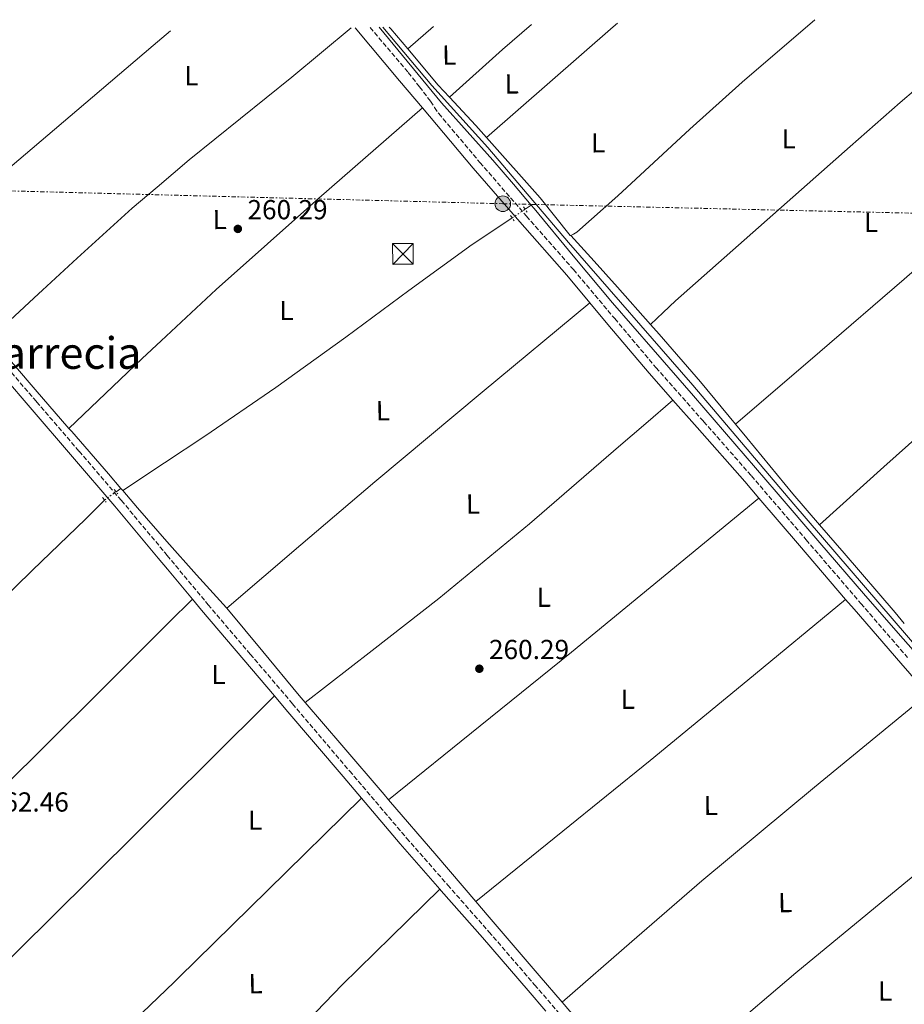
# Model space of a CAD drawing. Units: metres. Extents: x 622541 to 626034, y 4646217 to 4648589.
# Drawn here: x 623787 to 624109, y 4648199 to 4648558 of the extents above; entities that cross this region are included whole.
import ezdxf
from ezdxf.enums import TextEntityAlignment as Align

# ---------------------------------------------------------------- set-up
doc = ezdxf.new("R2010")
doc.units = ezdxf.units.M
doc.header["$MEASUREMENT"] = 0
for name, pattern in [('DGN Style 2', [1.7399219301090239, 1.043953158065414, -0.6959687720436097]), ('DGN Style 3', [2.435890702152634, 1.739921930109024, -0.6959687720436097]), ('DGN Style 5', [1.217945351076317, 0.5219765790327072, -0.6959687720436097]), ('DGN Style 7', [3.4798438602180486, 1.565929737098122, -0.6959687720436097, 0.5219765790327072, -0.6959687720436097])]:
    doc.linetypes.add(name, pattern=pattern)
for name, color, linetype, lineweight in [('Acequia de obra', 4, 'Continuous', 0), ('Acequia sin especificar', 4, 'Continuous', 0), ('Acequia sin especificar no vista', 4, 'DGN Style 5', 0), ('Camino', 7, 'DGN Style 3', 0), ('Cota de punto acotado terreno', 7, 'Continuous', 0), ('Curva de nivel intermedia', 30, 'Continuous', 0), ('Etiqueta de uso rústico', 92, 'Continuous', 0), ('Línea de cambio de uso (parcela vista)', 92, 'Continuous', 0), ('Línea eléctrica', 6, 'DGN Style 7', 0), ('Margen derecho', 7, 'Continuous', 0), ('Pontón-alcantarilla (pasos de agua)', 1, 'DGN Style 2', 0), ('Poste tendido eléctrico', 7, 'Continuous', 0), ('Punto acotado terreno (símbolo)', 7, 'Continuous', 0), ('Texto de Área (paraje) menor', 7, 'Continuous', 0), ('Torre eléctrica', 7, 'Continuous', 0), ('Transformador', 7, 'Continuous', 0)]:
    doc.layers.add(name, color=color, linetype=linetype, lineweight=lineweight)
doc.styles.add('Style-Arial', font='arial.ttf')

# ---------------------------------------------------------------- blocks, each defined once
blk = doc.blocks.new('5PATER')
at = {"layer": 'Acequia de obra', "linetype": 'Continuous', "lineweight": 0}
h = blk.add_hatch(color=51, dxfattribs=at)
edge = h.paths.add_edge_path()
edge.add_ellipse((0, 0), major_axis=(-0.1095731443231308, -0.1110710700762829), ratio=0.9994222409660317, start_angle=0, end_angle=360)
blk = doc.blocks.new('5TME')
at = {"layer": 'Transformador', "color": 7, "linetype": 'Continuous', "lineweight": 0}
for p, q in [((-0.375, 0.375), (0.375, -0.375)), ((0.3723, 0.3776), (-0.3716, -0.3784))]:
    blk.add_line(p, q, dxfattribs=at)
at = {"layer": 'Transformador', "color": 7, "linetype": 'Continuous', "lineweight": 0, "flags": 128}
blk.add_lwpolyline([(-0.375, -0.375), (0.375, -0.375), (0.375, 0.375), (-0.375, 0.375), (-0.3716, -0.3784)], dxfattribs=at)
blk = doc.blocks.new('5PELE')
at = {"layer": 'Transformador', "linetype": 'Continuous', "lineweight": 0}
h = blk.add_hatch(color=9, dxfattribs=at)
edge = h.paths.add_edge_path()
edge.add_arc((-2.000000476837158e-05, 0), 0.2850000000000001, 0, 360)
at = {"layer": 'Transformador', "color": 252, "linetype": 'Continuous', "lineweight": 0}
blk.add_circle((-2.000000476837158e-05, 0), 0.2850000000000001, dxfattribs=at)

msp = doc.modelspace()

# ---------------------------------------------------------------- linework, layer by layer
at = {"layer": 'Acequia sin especificar', "color": 4, "linetype": 'Continuous', "lineweight": 0, "extrusion": (0.01247261089423119, 0.008315073934845481, 0.9998876404491353), "elevation": 46695.66610013785, "flags": 128}
msp.add_lwpolyline([(623919.2096885499, 4648261.196307577), (623921.4300147743, 4648262.676358745)], dxfattribs=at)
at = {"layer": 'Acequia sin especificar', "color": 4, "linetype": 'Continuous', "lineweight": 0, "extrusion": (0.1825468942745407, 0.1569626704103994, 0.9705871168979918), "elevation": 843754.5346164199, "flags": 128}
msp.add_lwpolyline([(3117914.749373674, -3400518.350721255), (3117913.169013553, -3400518.36307055), (3117892.81857405, -3400518.475331754), (3117885.855097905, -3400518.475331754)], dxfattribs=at)
at = {"layer": 'Acequia sin especificar', "color": 4, "linetype": 'Continuous', "lineweight": 0, "extrusion": (0.02660261908208187, 0.01838270866579157, 0.999477051602528), "elevation": 102307.0106635807, "flags": 128}
msp.add_lwpolyline([(3469549.59639665, -3154109.230479238), (3469549.59639665, -3154111.395242504)], dxfattribs=at)
at = {"layer": 'Acequia sin especificar', "color": 4, "linetype": 'Continuous', "lineweight": 0, "elevation": 261.8500000000058, "flags": 128}
msp.add_lwpolyline([(623823.9199999999, 4648387.189999999), (623824.5599999996, 4648386.449999999)], dxfattribs=at)
at = {"layer": 'Acequia sin especificar', "color": 4, "linetype": 'Continuous', "lineweight": 0, "extrusion": (0.05638891842150875, 0.04845922680156934, 0.9972321661564306), "elevation": 260695.3808186938, "flags": 128}
msp.add_lwpolyline([(3118736.89450085, -3493069.795942763), (3118740.269941561, -3493069.795942762), (3118761.014491969, -3493070.206586251), (3118781.573585114, -3493070.602930559)], dxfattribs=at)
at = {"layer": 'Acequia sin especificar', "color": 4, "linetype": 'Continuous', "lineweight": 0, "extrusion": (0.7521295631601053, 0.6465438718029574, 0.1276014970704897), "elevation": 3474616.10606458, "flags": 128}
msp.add_lwpolyline([(3118201.392351656, -446756.1066714294), (3118203.817634803, -446756.1167538479), (3118227.58022094, -446756.1167839059), (3118247.967366399, -446756.1167538479)], dxfattribs=at)
at = {"layer": 'Acequia sin especificar', "color": 4, "linetype": 'Continuous', "lineweight": 0, "extrusion": (-0.7527406213158492, -0.6444441321865203, 0.1344370392094085), "elevation": -3465168.510455562, "flags": 128}
msp.add_lwpolyline([(-3125183.814661501, 470379.1925637649), (-3125205.644374817, 470379.1622889341), (-3125232.580632773, 470379.1421057136)], dxfattribs=at)
at = {"layer": 'Acequia sin especificar', "color": 4, "linetype": 'Continuous', "lineweight": 0}
for points in [[(623973.2199999997, 4648490.26, 260.5800000000018), (623966.75, 4648497.859999999, 260.6699999999983), (623959.2300000006, 4648506.67, 260.7599999999948), (623940.6100000005, 4648527.550000001, 260.75), (623917.8799999999, 4648554.980000001, 260.3300000000018)], [(624164.7000000002, 4648267.609999999, 260.8899999999995), (624161.1600000003, 4648271.630000001, 260.8600000000006), (624149.4199999999, 4648284.82, 260.7599999999948), (624134.4400000004, 4648302.470000001, 260.7299999999959), (624119.4100000003, 4648320.08, 260.6999999999971), (624106.7199999997, 4648334.470000001, 260.6499999999942), (624094.0599999997, 4648348.890000001, 260.6300000000047), (624078.1900000004, 4648367.380000001, 260.6600000000035), (624062.3200000003, 4648385.880000001, 260.6999999999971), (624047.3099999997, 4648403.350000001, 260.7299999999959), (624032.2999999998, 4648420.82, 260.7599999999948), (624017.5099999999, 4648437.74, 260.75), (624002.7400000002, 4648454.680000001, 260.6999999999971), (623988.4900000002, 4648471.850000001, 260.5800000000018), (623974.2599999999, 4648489.050000001, 260.570000000007), (623973.2199999997, 4648490.26, 260.5800000000018)], [(623824.5599999996, 4648386.449999999, 261.8500000000058), (623839.8099999997, 4648396.51, 261.7799999999988), (623854.4500000002, 4648406.17, 261.4700000000012), (623880.2800000003, 4648423.939999999, 261.1399999999995), (623905.7800000003, 4648442.199999999, 261.0200000000041), (623928.6200000001, 4648459.25, 261.0599999999977), (623951.7300000006, 4648475.930000001, 260.9499999999971), (623962.4699999997, 4648483.100000001, 260.7700000000041), (623966.2800000003, 4648485.630000001, 260.6999999999971)], [(623776.5800000001, 4648441.930000001, 261.9499999999971), (623779.0499999998, 4648439.060000001, 261.9499999999971), (623792.6900000004, 4648423.189999999, 261.9100000000035), (623804.9900000002, 4648409.02, 261.8800000000047)], [(623862.4400000004, 4648343.619999999, 262.0399999999936), (623862.3200000003, 4648343.77, 262.0399999999936), (623851.4800000006, 4648355.77, 262.070000000007), (623840.5899999999, 4648367.800000001, 262.1000000000058), (623830, 4648380.119999999, 261.8500000000058), (623824.5599999996, 4648386.449999999, 261.8500000000058)], [(623710.3200000003, 4648277.33, 263.2400000000052), (623711.9500000002, 4648278.800000001, 263.1499999999942), (623720.4299999997, 4648286.42, 262.679999999993), (623733.8300000001, 4648299.119999999, 262.2200000000012), (623753.1699999999, 4648318.99, 262.2599999999948), (623772.5899999999, 4648338.77, 262.429999999993), (623791.7800000003, 4648357.380000001, 262.4499999999971), (623810.9900000002, 4648375.960000001, 262.429999999993), (623814.5, 4648379.550000001, 262.2599999999948), (623817.9699999997, 4648382.939999999, 262.0500000000029)], [(623984.4400000004, 4648200.180000001, 262.1699999999983), (623976.1100000005, 4648209.91, 262.1600000000035), (623957.9400000004, 4648231.130000001, 262.1699999999983), (623953.0300000003, 4648236.850000001, 262.1600000000035)], [(624015.54, 4648164.699999999, 262.3500000000058), (624007.4699999997, 4648174.25, 262.3000000000029), (623998.4500000002, 4648184.529999999, 262.2299999999959), (623996.3499999996, 4648186.600000001, 262.1999999999971), (623994.29, 4648188.689999999, 262.1699999999983), (623984.4400000004, 4648200.180000001, 262.1699999999983)]]:
    msp.add_polyline3d(points, dxfattribs=at)
at = {"layer": 'Acequia sin especificar no vista', "color": 4, "linetype": 'DGN Style 5', "lineweight": 0, "extrusion": (0.01172521517427872, 0.007825090632060487, 0.9999006387065252), "elevation": 43951.63434758583, "flags": 128}
msp.add_lwpolyline([(623920.3273904433, 4648284.018620766), (623925.0480040036, 4648287.168717209)], dxfattribs=at)
at = {"layer": 'Acequia sin especificar no vista', "color": 4, "linetype": 'DGN Style 5', "lineweight": 0, "extrusion": (0.02044291191211408, 0.01480517841899037, 0.9996813962680987), "elevation": 81834.76110628691, "flags": 128}
msp.add_lwpolyline([(3398870.478123395, -3230726.764996395), (3398870.478123395, -3230731.915355607)], dxfattribs=at)
at = {"layer": 'Camino', "color": 7, "linetype": 'DGN Style 3', "lineweight": 0}
for points in [[(623914.6099999995, 4648554.920000002, 261.1499999999941), (623928.4800000011, 4648538.530000002, 261.0200000000041), (623932.5399999979, 4648533.330000003, 260.9900000000052), (623936.5199999989, 4648528.080000003, 260.979999999996), (623938.0599999989, 4648525.850000003, 261.0200000000041), (623939.5499999997, 4648523.600000002, 261.0599999999977), (623941.159999999, 4648521.680000001, 261.070000000007), (623954.5299999999, 4648505.79, 261.1100000000006), (623971.4699999981, 4648486.280000002, 261.1900000000024), (623988.5699999996, 4648466.820000002, 261.300000000003), (624003.5799999987, 4648448.960000001, 261.4400000000024), (624018.5799999969, 4648431.170000004, 261.5599999999977), (624035.9400000018, 4648411.500000001, 261.6100000000007), (624053.3200000004, 4648391.760000003, 261.6199999999953), (624073.2399999981, 4648368.510000002, 261.6199999999953), (624093.1400000001, 4648345.280000002, 261.6199999999953), (624110.1000000007, 4648325.680000002, 261.6399999999994)], [(623777.7800000008, 4648436.75, 262.9900000000054), (623793.2300000002, 4648418.690000001, 263.0299999999989), (623808.6700000009, 4648400.75, 263.0599999999976), (623824.0899999992, 4648382.770000001, 263.0899999999965), (623839.8999999987, 4648363.82, 263.2299999999959), (623840.7199999989, 4648362.820000002, 263.2400000000053), (623855.6499999977, 4648344.870000003, 263.4100000000034), (623870.999999999, 4648326.840000002, 263.4499999999972), (623886.3599999992, 4648308.79, 263.4799999999959), (623907.1200000017, 4648284.34, 263.949999999997), (623927.8799999976, 4648259.910000001, 264.3699999999953), (623942.8099999987, 4648242.850000002, 264.3099999999977), (623957.8200000002, 4648225.809999999, 264.2499999999999), (623974.4400000009, 4648206.530000003, 264.2700000000042), (623991.0500000005, 4648187.270000001, 264.3099999999977), (624012.0399999989, 4648162.920000002, 264.3699999999953), (624033.0300000017, 4648138.559999999, 264.4400000000023), (624046.749999999, 4648122.66, 264.5000000000001), (624060.4499999986, 4648106.800000002, 264.570000000007), (624062.6499999978, 4648104.410000003, 264.5399999999936)]]:
    msp.add_polyline3d(points, dxfattribs=at)
at = {"layer": 'Curva de nivel intermedia', "color": 30, "linetype": 'Continuous', "lineweight": 0, "elevation": 260.0000000000001, "flags": 128}
msp.add_lwpolyline([(624227.8400000011, 4648197.859999998), (624199.2000000017, 4648229.180000001), (624196.22, 4648232.81), (624194.7699999993, 4648237.579999999), (624193.6500000019, 4648239.100000001), (624176.2400000021, 4648257.679999998), (624168.8300000001, 4648267.06), (624169.140000001, 4648268.529999998), (624170.2600000006, 4648270.710000002), (624170.3900000004, 4648271.809999999), (624170.2000000003, 4648272.48), (624165.5700000012, 4648271.519999999), (624163.6900000013, 4648271.809999999), (624156.350000001, 4648279.149999999), (624146.2100000001, 4648291.329999999), (624068.79, 4648381.449999999), (624031.9800000011, 4648424.760000001), (623986.7800000013, 4648476.689999998), (623957.4700000014, 4648511.21), (623937.0900000011, 4648533.83), (623919.2699999999, 4648555)], dxfattribs=at)
at = {"layer": 'Línea de cambio de uso (parcela vista)', "color": 92, "linetype": 'Continuous', "lineweight": 0, "extrusion": (0.08195356259964325, 0.07312779450337381, 0.9939496663555447), "elevation": 391329.7566335974, "flags": 128}
msp.add_lwpolyline([(3053079.663332974, -3538913.351098653), (3053078.792184308, -3538913.351098654), (3053069.25075893, -3538913.077965451)], dxfattribs=at)
at = {"layer": 'Línea de cambio de uso (parcela vista)', "color": 92, "linetype": 'Continuous', "lineweight": 0, "extrusion": (-0.0006018193954160778, -0.0005292413893466392, 0.9999996788584321), "elevation": -2575.485738153517, "flags": 128}
msp.add_lwpolyline([(623928.3136101798, 4648546.377967061), (623937.6836145013, 4648554.617968216)], dxfattribs=at)
at = {"layer": 'Línea de cambio de uso (parcela vista)', "color": 92, "linetype": 'Continuous', "lineweight": 0, "extrusion": (-0.07216553624481042, 0.08234542462970423, 0.9939876087864741), "elevation": 338016.5700133636, "flags": 128}
msp.add_lwpolyline([(-3533086.38528558, -3066180.129176552), (-3533072.489964109, -3066180.220506909), (-3533046.522085319, -3066179.946515837)], dxfattribs=at)
at = {"layer": 'Línea de cambio de uso (parcela vista)', "color": 92, "linetype": 'Continuous', "lineweight": 0, "extrusion": (0.2310435343898437, -0.2629375132824605, 0.9367404919856327), "elevation": -1077863.857376519, "flags": 128}
msp.add_lwpolyline([(3537096.663367685, 2885336.990937082), (3537157.914498243, 2885336.848089997), (3537159.91441919, 2885336.81952058)], dxfattribs=at)
at = {"layer": 'Línea de cambio de uso (parcela vista)', "color": 92, "linetype": 'Continuous', "lineweight": 0, "extrusion": (-0.6457514595172923, 0.7608071199170818, 0.0646341923037791), "elevation": 3133822.710843592, "flags": 128}
msp.add_lwpolyline([(-3483718.108637627, -202714.8514394978), (-3483709.864066367, -202714.8518718177), (-3483680.845973789, -202715.1119842906), (-3483638.132053461, -202714.5107270765), (-3483595.418133133, -202713.9094698624)], dxfattribs=at)
at = {"layer": 'Línea de cambio de uso (parcela vista)', "color": 92, "linetype": 'Continuous', "lineweight": 0, "extrusion": (0.06505201014342916, 0.05857472843771916, 0.9961612505838333), "elevation": 313134.3627713012, "flags": 128}
msp.add_lwpolyline([(3037004.59111609, -3560453.143371375), (3036987.34087995, -3560452.572185694), (3036981.384836809, -3560452.68642283)], dxfattribs=at)
at = {"layer": 'Línea de cambio de uso (parcela vista)', "color": 92, "linetype": 'Continuous', "lineweight": 0, "extrusion": (0.1178718972537782, 0.108471071092434, 0.9870867452123218), "elevation": 578033.2472016127, "flags": 128}
msp.add_lwpolyline([(2998072.757993657, -3560276.631970458), (2998058.714941589, -3560276.75682482), (2998052.821622372, -3560276.631970457)], dxfattribs=at)
at = {"layer": 'Línea de cambio de uso (parcela vista)', "color": 92, "linetype": 'Continuous', "lineweight": 0, "extrusion": (-0.1194056026832067, 0.140932882725235, 0.9827920556326325), "elevation": 580885.5004556504, "flags": 128}
msp.add_lwpolyline([(-3480991.859861845, -3089231.52267322), (-3480941.891061734, -3089230.791927198), (-3480891.94313048, -3089229.627866298), (-3480864.595423186, -3089228.265734498), (-3480855.126781446, -3089227.78644192), (-3480818.329607563, -3089225.621703092)], dxfattribs=at)
at = {"layer": 'Línea de cambio de uso (parcela vista)', "color": 92, "linetype": 'Continuous', "lineweight": 0, "extrusion": (0.5233405155111416, -0.6041496872869452, 0.6009308281122038), "elevation": -2481590.283177604, "flags": 128}
msp.add_lwpolyline([(3515220.913618372, 1866035.316854936), (3515261.355621689, 1866035.030209704), (3515301.800128492, 1866034.853950492), (3515344.174117731, 1866034.9861796), (3515386.549599458, 1866035.229278419)], dxfattribs=at)
at = {"layer": 'Línea de cambio de uso (parcela vista)', "color": 92, "linetype": 'Continuous', "lineweight": 0, "extrusion": (-0.4074792764945335, 0.4594035816761885, 0.7892458351936874), "elevation": 1881385.869851067, "flags": 128}
msp.add_lwpolyline([(-3551538.935555465, -2417636.95216753), (-3551489.074797911, -2417637.214757931), (-3551439.229131654, -2417637.310428577), (-3551407.724342464, -2417637.082485521), (-3551376.231262304, -2417636.756752413)], dxfattribs=at)
at = {"layer": 'Línea de cambio de uso (parcela vista)', "color": 92, "linetype": 'Continuous', "lineweight": 0, "extrusion": (0.7124711189654248, 0.6314788816842674, 0.3059727547134594), "elevation": 3380069.281096655, "flags": 128}
msp.add_lwpolyline([(3064818.70785603, -1086035.521109005), (3064836.841662628, -1086035.468590218), (3064849.508452618, -1086035.141467318), (3064862.18272623, -1086034.806853503)], dxfattribs=at)
at = {"layer": 'Línea de cambio de uso (parcela vista)', "color": 92, "linetype": 'Continuous', "lineweight": 0, "extrusion": (-0.5711115587243999, 0.6819509739835076, 0.4569184353627371), "elevation": 2813767.139261361, "flags": 128}
msp.add_lwpolyline([(-3462773.01947082, -1445067.584214412), (-3462808.418763277, -1445068.336203578), (-3462843.819111654, -1445068.877063076), (-3462894.721471108, -1445068.75418179), (-3462945.622204174, -1445068.326197124)], dxfattribs=at)
at = {"layer": 'Línea de cambio de uso (parcela vista)', "color": 92, "linetype": 'Continuous', "lineweight": 0, "extrusion": (0.127736737297828, -0.1506791490131769, 0.9802954248578183), "elevation": -620452.5511688294, "flags": 128}
msp.add_lwpolyline([(3481712.740942237, 3080378.79575065), (3481743.580596056, 3080377.509579953), (3481774.413783405, 3080376.213956297), (3481817.142299383, 3080375.569086677), (3481859.8923199, 3080375.977920675), (3481872.946900859, 3080376.069639092), (3481886.001481819, 3080376.163332879)], dxfattribs=at)
at = {"layer": 'Línea de cambio de uso (parcela vista)', "color": 92, "linetype": 'Continuous', "lineweight": 0, "extrusion": (0.03288215684327715, 0.03016420980287125, 0.999003946042408), "elevation": 160995.2528312681, "flags": 128}
msp.add_lwpolyline([(3003540.273029896, -3598566.349378262), (3003555.169523026, -3598566.797588464), (3003581.575081379, -3598568.25088282), (3003587.994955572, -3598568.59042927)], dxfattribs=at)
at = {"layer": 'Línea de cambio de uso (parcela vista)', "color": 92, "linetype": 'Continuous', "lineweight": 0, "extrusion": (0.2918429954280407, -0.3540664827083437, 0.8885182000624022), "elevation": -1463478.033330736, "flags": 128}
msp.add_lwpolyline([(3438128.323123049, 2834505.68453365), (3438084.224100467, 2834505.667151571), (3438040.121945618, 2834505.771709746), (3437997.334468972, 2834506.202796909), (3437954.557937024, 2834506.75244083)], dxfattribs=at)
at = {"layer": 'Línea de cambio de uso (parcela vista)', "color": 92, "linetype": 'Continuous', "lineweight": 0, "extrusion": (-0.05814070450576346, -0.04883819178899985, 0.9971130775906785), "elevation": -263043.3172779155, "flags": 128}
msp.add_lwpolyline([(-3157833.118995168, 3457666.377160076), (-3157838.342940038, 3457666.377160076), (-3157866.810928065, 3457666.037566167), (-3157880.379830834, 3457665.850365727)], dxfattribs=at)
at = {"layer": 'Línea de cambio de uso (parcela vista)', "color": 92, "linetype": 'Continuous', "lineweight": 0, "extrusion": (0.7047675162210637, -0.7086639323408787, 0.03313878511284305), "elevation": -2854437.854548275, "flags": 128}
msp.add_lwpolyline([(3720147.070640019, 94908.11012027656), (3720135.000314648, 94907.999781004), (3720097.976071367, 94907.65986602097), (3720048.874412182, 94907.409735597), (3720018.836396338, 94907.61968809602), (3719988.79834151, 94907.96003784522)], dxfattribs=at)
at = {"layer": 'Línea de cambio de uso (parcela vista)', "color": 92, "linetype": 'Continuous', "lineweight": 0, "extrusion": (-0.2018587203796736, 0.2516847127361215, 0.9465240949820648), "elevation": 1044187.938290068, "flags": 128}
msp.add_lwpolyline([(-3394960.015984905, -3062571.029125701), (-3395000.797836059, -3062571.168725325), (-3395041.570421087, -3062571.401065183), (-3395087.683017499, -3062571.995244353), (-3395133.791060033, -3062572.702853372)], dxfattribs=at)
at = {"layer": 'Línea de cambio de uso (parcela vista)', "color": 92, "linetype": 'Continuous', "lineweight": 0, "extrusion": (0.6239339761872958, -0.6286681341495107, 0.4642012176460588), "elevation": -2532863.360282219, "flags": 128}
msp.add_lwpolyline([(3717061.353235929, 1327743.385280508), (3717105.654308533, 1327743.100427031), (3717149.948069599, 1327742.933675501), (3717168.78542006, 1327743.000173557), (3717185.268095031, 1327743.048108328), (3717220.580915825, 1327743.249799005)], dxfattribs=at)
at = {"layer": 'Línea de cambio de uso (parcela vista)', "color": 92, "linetype": 'Continuous', "lineweight": 0, "extrusion": (0.08044675541081671, -0.09104958583716512, 0.9925917048125846), "elevation": -372758.9484930859, "flags": 128}
msp.add_lwpolyline([(3545474.80513037, 3047456.087432932), (3545421.509697625, 3047458.021605393), (3545368.220221266, 3047459.626592608), (3545334.579663788, 3047460.022432036), (3545300.923966095, 3047460.202734881)], dxfattribs=at)
at = {"layer": 'Línea de cambio de uso (parcela vista)', "color": 92, "linetype": 'Continuous', "lineweight": 0, "extrusion": (-0.07268430634522449, 0.0903691252206121, 0.993252441637057), "elevation": 374955.0235392125, "flags": 128}
msp.add_lwpolyline([(-3399433.98256337, -3209063.394791646), (-3399469.455886715, -3209064.553890912), (-3399504.939716761, -3209065.550477796), (-3399555.941760343, -3209066.227881731), (-3399606.947875532, -3209066.671434594)], dxfattribs=at)
at = {"layer": 'Línea de cambio de uso (parcela vista)', "color": 92, "linetype": 'Continuous', "lineweight": 0, "extrusion": (0.07483676999401778, -0.0780181238930037, 0.9941391402621056), "elevation": -315695.598697854, "flags": 128}
msp.add_lwpolyline([(3667977.705732492, 2905511.484366644), (3667929.958529306, 2905510.804186059), (3667884.407156451, 2905510.306274277), (3667882.208089093, 2905510.281866992), (3667849.760106159, 2905510.229229356), (3667817.302846624, 2905510.281866992)], dxfattribs=at)
at = {"layer": 'Línea de cambio de uso (parcela vista)', "color": 92, "linetype": 'Continuous', "lineweight": 0, "extrusion": (0.5479422232465381, 0.4476687512620532, 0.7066484338956078), "elevation": 2422828.089558994, "flags": 128}
msp.add_lwpolyline([(3204941.585728646, -2419317.649204913), (3204918.762910048, -2419317.211082515), (3204894.792701079, -2419317.126930342), (3204894.096138688, -2419317.126284632)], dxfattribs=at)
at = {"layer": 'Línea de cambio de uso (parcela vista)', "color": 92, "linetype": 'Continuous', "lineweight": 0}
for points in [[(623776.5800000001, 4648441.930000001, 262.2100000000065), (623792.2800000003, 4648456.430000001, 261.7400000000052), (623807.9800000006, 4648470.930000001, 261.2700000000041), (623828.0700000003, 4648489.16, 261.1399999999995), (623837.0999999996, 4648496.83, 261.1999999999971), (623848.75, 4648506.710000001, 261.2700000000041), (623867.4000000004, 4648521.77, 261.2100000000065), (623886.0499999998, 4648536.82, 261.1499999999942), (623907.6799999997, 4648554.800000001, 261.179999999993)], [(623987.6299999999, 4648479.27, 260.2400000000052), (623988.5999999996, 4648479.67, 260.2400000000052), (623989.7599999999, 4648480.42, 260.2400000000052), (624004.7300000006, 4648493.680000001, 260.3699999999953), (624030.8600000005, 4648517.880000001, 260.3999999999942), (624050.0099999999, 4648535.07, 260.2200000000012), (624076.4299999997, 4648557.75, 260.0899999999965)], [(624143.6299999999, 4648557.26, 259.8300000000018), (624118.8600000005, 4648537.369999999, 260.0899999999965), (624107.4299999997, 4648527.66, 260.2599999999948), (624089.29, 4648511.640000001, 260.4400000000023), (624025.6600000003, 4648455.439999999, 260.0099999999948), (624021.1500000004, 4648451.16, 259.7799999999988), (624016.6299999999, 4648446.880000001, 259.5599999999977)], [(623956.9600000001, 4648514.869999999, 260.2299999999959), (623976.4000000004, 4648492.869999999, 260.320000000007), (623987.3899999997, 4648479.17, 260.2400000000052), (623987.6299999999, 4648479.27, 260.2400000000052)], [(624047.5300000003, 4648410.57, 259.8500000000058), (624034.7999999998, 4648426.01, 259.8000000000029), (624019.7999999998, 4648443.32, 259.5500000000029), (624016.6299999999, 4648446.880000001, 259.5599999999977)], [(623850.9800000006, 4648150.32, 264.0599999999977), (623854.6399999997, 4648153.880000001, 264.0200000000041), (623879.3600000005, 4648180.4, 263.9499999999971), (623904.4299999997, 4648206.550000001, 264.0200000000041), (623922.2100000001, 4648223.939999999, 264.1699999999983), (623939.9900000002, 4648241.33, 264.3099999999977)]]:
    msp.add_polyline3d(points, dxfattribs=at)
at = {"layer": 'Línea eléctrica', "color": 6, "linetype": 'DGN Style 7', "lineweight": 0}
msp.add_polyline3d([(623094.3799999991, 4648512.600000002, 270.1000000000058), (623248.9400000018, 4648508.179999999, 269.9199999999983), (623448.5599999991, 4648503.699999999, 269.4700000000012), (623617.579999999, 4648501.660000001, 265.570000000007), (623773.6799999997, 4648495.7, 261.6000000000058), (623962.8599999987, 4648490.769999999, 261.1600000000035), (624134.8999999983, 4648486.809999999, 259.570000000007), (624337.8399999995, 4648481.62, 257.9499999999971), (624521.6800000007, 4648477.789999999, 256.6000000000058), (624734.8000000007, 4648471.899999999, 255.3899999999994), (624898.329999999, 4648467.61, 255.3600000000006), (624944.8080917577, 4648466.556844069, 255.3956999999937), (624987.5638854281, 4648465.588032399, 255.4284999999945), (625028.5199999993, 4648464.66, 255.4600000000064)], dxfattribs=at)
at = {"layer": 'Margen derecho', "color": 7, "linetype": 'Continuous', "lineweight": 0, "extrusion": (-0.7631762794310979, -0.6404695051233567, 0.08579498540561534), "elevation": -3453387.860600808, "flags": 128}
msp.add_lwpolyline([(-3159722.49082243, 297641.9929168752), (-3159697.305861973, 297641.8423617503), (-3159684.366368425, 297641.8724727753)], dxfattribs=at)
at = {"layer": 'Margen derecho', "color": 7, "linetype": 'Continuous', "lineweight": 0, "extrusion": (0.1223151102969885, 0.109962223856993, 0.9863809219147845), "elevation": 587736.1994859659, "flags": 128}
msp.add_lwpolyline([(3039698.452458455, -3523109.399874722), (3039688.244610674, -3523109.05240482), (3039664.958283789, -3523108.30549665), (3039651.901511062, -3523108.183899086)], dxfattribs=at)
at = {"layer": 'Margen derecho', "color": 7, "linetype": 'Continuous', "lineweight": 0, "extrusion": (0.2344894642543819, 0.2031216121376108, 0.9506609815472133), "elevation": 1090716.319106223, "flags": 128}
msp.add_lwpolyline([(3105005.08048516, -3341496.463402484), (3105019.279451304, -3341496.766919616), (3105024.540586863, -3341496.885839629), (3105049.187249959, -3341497.365953751), (3105072.859492606, -3341497.487455205), (3105096.528701921, -3341497.568726746), (3105110.812254128, -3341497.656059515)], dxfattribs=at)
at = {"layer": 'Margen derecho', "color": 7, "linetype": 'Continuous', "lineweight": 0, "elevation": 261.6199999999953, "flags": 128}
msp.add_lwpolyline([(624056.0000000005, 4648383.680000001), (624070.7999999997, 4648366.420000002), (624087.6000000014, 4648346.809999999)], dxfattribs=at)
at = {"layer": 'Margen derecho', "color": 7, "linetype": 'Continuous', "lineweight": 0, "extrusion": (0.3723073387634248, 0.3185287901658628, 0.8717377216447436), "elevation": 1713125.799931065, "flags": 128}
msp.add_lwpolyline([(3126452.92635719, -3047379.183252447), (3126470.128989966, -3047379.231304319), (3126493.829794754, -3047379.305708225), (3126499.019923402, -3047379.387345409)], dxfattribs=at)
at = {"layer": 'Margen derecho', "color": 7, "linetype": 'Continuous', "lineweight": 0, "extrusion": (0.7536069499356737, 0.6425247546534154, 0.1387029367613367), "elevation": 3456852.014158157, "flags": 128}
msp.add_lwpolyline([(3132370.829703308, -483888.6991083742), (3132381.109020135, -483888.8295249919), (3132413.191165015, -483889.3049645605), (3132419.681750356, -483889.3150621637)], dxfattribs=at)
at = {"layer": 'Margen derecho', "color": 7, "linetype": 'Continuous', "lineweight": 0, "extrusion": (0.5646492976523174, 0.4915778382352283, 0.6629648554913938), "elevation": 2637454.929968691, "flags": 128}
msp.add_lwpolyline([(3096119.044042869, -2335235.962467195), (3096141.020158924, -2335235.88232299), (3096162.819254074, -2335236.269686644)], dxfattribs=at)
at = {"layer": 'Margen derecho', "color": 7, "linetype": 'Continuous', "lineweight": 0}
for points in [[(623933.6399999999, 4648525.620000003, 261.050000000003), (623938.6999999981, 4648519.61, 261.070000000007), (623952.079999998, 4648503.690000001, 261.1100000000006), (623969.0499999997, 4648484.16, 261.1900000000024), (623986.1199999996, 4648464.719999999, 261.300000000003), (623994.5500000007, 4648454.7, 261.3800000000048)], [(624024.7800000017, 4648419.280000002, 261.5800000000018), (624033.5300000003, 4648409.370000001, 261.6100000000007), (624050.890000001, 4648389.65, 261.6199999999953), (624056.0000000005, 4648383.680000001, 261.6199999999953)], [(624087.6000000014, 4648346.809999999, 261.6199999999953), (624090.6999999994, 4648343.180000001, 261.6199999999953), (624107.6700000011, 4648323.570000002, 261.6399999999994), (624117.4499999977, 4648312.25, 261.6699999999983)], [(623978.5399999979, 4648196.989999998, 264.2899999999937), (623972.0699999994, 4648204.49, 264.2700000000042), (623955.4699999987, 4648223.760000002, 264.2499999999999), (623940.4699999985, 4648240.789999999, 264.3099999999977), (623939.9899999978, 4648241.330000003, 264.3099999999977)]]:
    msp.add_polyline3d(points, dxfattribs=at)
at = {"layer": 'Pontón-alcantarilla (pasos de agua)', "color": 1, "linetype": 'DGN Style 2', "lineweight": 0, "flags": 128}
for points, elevation in [([(623970.4199999999, 4648489.689999999), (623971.7000000002, 4648487.699999999)], 260.820000000007), ([(623965.6799999997, 4648486.49), (623967.0199999996, 4648484.57)], 260.9499999999971), ([(623821.4900000002, 4648386.77), (623822.7699999996, 4648385.17)], 262.3000000000029)]:
    msp.add_lwpolyline(points, dxfattribs=dict(at, elevation=elevation))
at = {"layer": 'Pontón-alcantarilla (pasos de agua)', "color": 1, "linetype": 'DGN Style 2', "lineweight": 0, "extrusion": (0.02132902038483755, -0.02666127546436102, 0.9994169546690895), "elevation": -110364.1537093442, "flags": 128}
msp.add_lwpolyline([(3390941.799848451, 3238202.238490587), (3390941.799848452, 3238200.188295474)], dxfattribs=at)

# ---------------------------------------------------------------- block references
at = {"layer": 'Poste tendido eléctrico', "color": 7, "linetype": 'Continuous', "lineweight": 0, "xscale": 10, "yscale": 10, "zscale": 10}
msp.add_blockref('5PELE', (623962.8599999987, 4648490.769999999, 261.1600000000035), dxfattribs=at)
at = {"layer": 'Punto acotado terreno (símbolo)', "color": 7, "linetype": 'Continuous', "lineweight": 0, "xscale": 10, "yscale": 10, "zscale": 10}
for p in [(623866.4600000015, 4648481.620000001, 260.2899999999941), (623954.3299999987, 4648321.56, 260.2899999999941)]:
    msp.add_blockref('5PATER', p, dxfattribs=at)
at = {"layer": 'Torre eléctrica', "color": 7, "linetype": 'Continuous', "lineweight": 0, "xscale": 10, "yscale": 10, "zscale": 10}
msp.add_blockref('5TME', (623926.5100000025, 4648472.500000001, 261.1399999999995), dxfattribs=at)

# ---------------------------------------------------------------- texts
at = {"layer": 'Cota de punto acotado terreno', "color": 7, "linetype": 'Continuous', "lineweight": 0, "style": 'Style-Arial'}
for s, p in [('260.29', (623869.9600000001, 4648485.120000001, 260.2899999999936)), ('260.29', (623957.8299999973, 4648325.06, 260.2899999999936)), ('262.46', (623775.8200000009, 4648269.559999998, 262.4600000000065))]:
    msp.add_text(s, height=7.000000000000002, dxfattribs=at).set_placement(p)
at = {"layer": 'Etiqueta de uso rústico', "color": 92, "linetype": 'Continuous', "lineweight": 0, "style": 'Style-Arial'}
for p in [(623943.387054681, 4648544.872109876, 260.2200000000012), (623966.1070546792, 4648534.372109877, 260.2100000000065), (623997.5370546805, 4648512.932109876, 260.0099999999948), (623859.8670546812, 4648485.032109878, 260.5099999999948), (623884.1270546796, 4648451.942109879, 261.2400000000052), (623919.2570546776, 4648415.462109877, 261.0200000000041), (623952.0270546821, 4648381.482109876, 261.2299999999959), (623977.7570546791, 4648347.562109878, 261.570000000007), (624008.3470546775, 4648310.442109879, 261.8300000000018), (624038.5570546804, 4648271.782109876, 262.0299999999988), (624065.6270546807, 4648236.45210988, 262.0899999999965), (623872.9270546813, 4648206.95210988, 263.6600000000035), (624101.9770546814, 4648204.262109878, 262.1300000000047)]:
    msp.add_text('L', height=7.000000000000002, rotation=0.56, dxfattribs=at).set_placement(p, align=Align.MIDDLE_CENTER)
for p in [(623849.5814203807, 4648537.350009999, 261.1499999999942), (624066.8614203781, 4648514.41001, 260.1300000000047), (624096.8514203797, 4648483.930009998, 259.3399999999965), (623859.44142038, 4648319.460010001, 263.2200000000012), (623872.7714203785, 4648266.460009999, 263.6999999999971)]:
    msp.add_text('L', height=7.000000000000002, dxfattribs=at).set_placement(p, align=Align.MIDDLE_CENTER)
at = {"layer": 'Texto de Área (paraje) menor', "color": 7, "linetype": 'Continuous', "lineweight": 0, "style": 'Style-Arial'}
msp.add_text('Tierrarrecia', height=11.5, dxfattribs=at).set_placement((623788.7007372722, 4648436.450009999, 262.6399999999995), align=Align.MIDDLE_CENTER)

doc.saveas('drawing.dxf')
